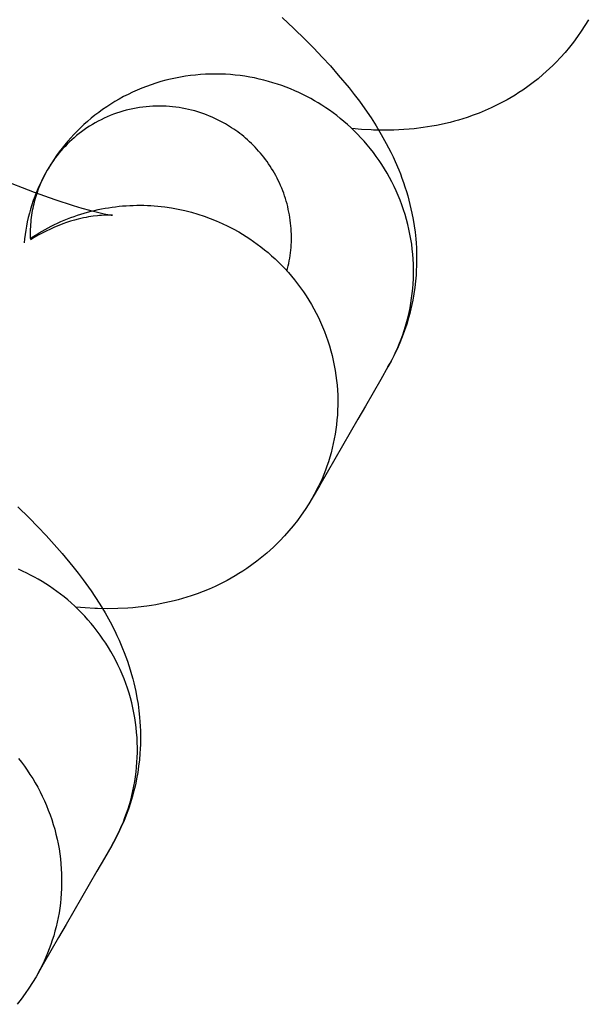
# Model space of a CAD drawing. Units: millimetres. Extents: x -30814 to 16737, y -7679 to 6609.
# Drawn here: x -23158 to -23147, y -1494 to -1474 of the extents above; entities that cross this region are included whole.
import ezdxf

# ---------------------------------------------------------------- set-up
doc = ezdxf.new("R2010")
doc.units = ezdxf.units.MM
doc.layers.add('Make2D', color=7, linetype='Continuous', true_color=0x000000)

msp = doc.modelspace()

# ---------------------------------------------------------------- linework, layer by layer
at = {"layer": 'Make2D', "lineweight": -3}
for points in [[(-23152.817, -1474.224), (-23152.582, -1474.445), (-23152.356, -1474.666), (-23152.18, -1474.844), (-23152.01, -1475.023), (-23151.846, -1475.202), (-23151.686, -1475.384), (-23151.469, -1475.645), (-23151.364, -1475.778), (-23151.262, -1475.913), (-23151.103, -1476.135), (-23151.026, -1476.249), (-23150.925, -1476.408), (-23150.82, -1476.582), (-23150.719, -1476.763), (-23150.626, -1476.943), (-23150.582, -1477.036), (-23150.538, -1477.132), (-23150.468, -1477.296), (-23150.434, -1477.38), (-23150.402, -1477.466), (-23150.371, -1477.553), (-23150.341, -1477.642), (-23150.313, -1477.732), (-23150.286, -1477.824), (-23150.262, -1477.909), (-23150.24, -1477.995), (-23150.22, -1478.082), (-23150.201, -1478.17), (-23150.177, -1478.296), (-23150.156, -1478.424), (-23150.138, -1478.555), (-23150.124, -1478.686), (-23150.117, -1478.776), (-23150.111, -1478.867), (-23150.108, -1478.958), (-23150.106, -1479.049), (-23150.106, -1479.141), (-23150.108, -1479.233), (-23150.112, -1479.326), (-23150.117, -1479.419), (-23150.129, -1479.545), (-23150.143, -1479.672), (-23150.162, -1479.799), (-23150.184, -1479.925), (-23150.202, -1480.015), (-23150.222, -1480.103), (-23150.244, -1480.192), (-23150.268, -1480.281), (-23150.306, -1480.41), (-23150.348, -1480.537), (-23150.395, -1480.664), (-23150.445, -1480.789), (-23150.499, -1480.912), (-23150.557, -1481.034), (-23150.619, -1481.154), (-23150.685, -1481.273)], [(-23146.641, -1474.268), (-23146.711, -1474.385), (-23146.784, -1474.499), (-23146.861, -1474.61), (-23146.941, -1474.719), (-23147.024, -1474.825), (-23147.11, -1474.928), (-23147.2, -1475.029), (-23147.292, -1475.126), (-23147.357, -1475.191), (-23147.423, -1475.254), (-23147.49, -1475.316), (-23147.558, -1475.376), (-23147.656, -1475.459), (-23147.757, -1475.538), (-23147.859, -1475.614), (-23147.963, -1475.687), (-23148.041, -1475.739), (-23148.119, -1475.788), (-23148.198, -1475.836), (-23148.277, -1475.882), (-23148.358, -1475.926), (-23148.438, -1475.968), (-23148.519, -1476.009), (-23148.601, -1476.048), (-23148.722, -1476.101), (-23148.843, -1476.151), (-23148.965, -1476.197), (-23149.087, -1476.24), (-23149.172, -1476.267), (-23149.258, -1476.293), (-23149.343, -1476.317), (-23149.429, -1476.339), (-23149.522, -1476.362), (-23149.614, -1476.382), (-23149.706, -1476.4), (-23149.797, -1476.417), (-23149.887, -1476.432), (-23149.977, -1476.445), (-23150.154, -1476.467), (-23150.259, -1476.476), (-23150.362, -1476.484), (-23150.565, -1476.494), (-23150.772, -1476.497), (-23150.974, -1476.494), (-23151.024, -1476.492), (-23151.22, -1476.481), (-23151.413, -1476.466)], [(-23150.685, -1481.273), (-23150.643, -1481.197), (-23150.602, -1481.12), (-23150.562, -1481.041), (-23150.524, -1480.961), (-23150.487, -1480.879), (-23150.452, -1480.795), (-23150.419, -1480.71), (-23150.387, -1480.624), (-23150.357, -1480.536), (-23150.33, -1480.447), (-23150.304, -1480.356), (-23150.28, -1480.265), (-23150.259, -1480.172), (-23150.239, -1480.078), (-23150.222, -1479.983), (-23150.207, -1479.887), (-23150.195, -1479.791), (-23150.184, -1479.693), (-23150.177, -1479.595), (-23150.171, -1479.496), (-23150.169, -1479.397), (-23150.169, -1479.297), (-23150.171, -1479.197), (-23150.176, -1479.097), (-23150.183, -1478.996), (-23150.194, -1478.896), (-23150.206, -1478.795), (-23150.222, -1478.695), (-23150.24, -1478.595), (-23150.261, -1478.495), (-23150.284, -1478.396), (-23150.31, -1478.298), (-23150.338, -1478.2), (-23150.369, -1478.102), (-23150.403, -1478.006), (-23150.438, -1477.911), (-23150.477, -1477.816), (-23150.517, -1477.723), (-23150.56, -1477.631), (-23150.605, -1477.54), (-23150.653, -1477.451), (-23150.702, -1477.363), (-23150.754, -1477.277), (-23150.807, -1477.192), (-23150.863, -1477.109), (-23150.92, -1477.028), (-23150.979, -1476.949), (-23151.04, -1476.871), (-23151.102, -1476.795), (-23151.166, -1476.721), (-23151.231, -1476.649), (-23151.297, -1476.579), (-23151.365, -1476.512), (-23151.434, -1476.446), (-23151.504, -1476.382), (-23151.575, -1476.32), (-23151.647, -1476.261), (-23151.719, -1476.203), (-23151.793, -1476.148), (-23151.867, -1476.095), (-23151.941, -1476.044), (-23152.016, -1475.995), (-23152.092, -1475.948), (-23152.168, -1475.903), (-23152.244, -1475.859), (-23152.323, -1475.818), (-23152.403, -1475.777), (-23152.484, -1475.738), (-23152.567, -1475.701), (-23152.652, -1475.665), (-23152.738, -1475.631), (-23152.826, -1475.598), (-23152.914, -1475.568), (-23153.005, -1475.539), (-23153.096, -1475.512), (-23153.189, -1475.487), (-23153.282, -1475.465), (-23153.377, -1475.444), (-23153.473, -1475.426), (-23153.57, -1475.41), (-23153.667, -1475.396), (-23153.766, -1475.385), (-23153.865, -1475.376), (-23153.964, -1475.37), (-23154.065, -1475.366), (-23154.165, -1475.364), (-23154.266, -1475.365), (-23154.367, -1475.369), (-23154.468, -1475.375), (-23154.569, -1475.384), (-23154.67, -1475.395), (-23154.771, -1475.409), (-23154.872, -1475.426), (-23154.972, -1475.445), (-23155.071, -1475.467), (-23155.17, -1475.491), (-23155.269, -1475.518), (-23155.366, -1475.548), (-23155.463, -1475.579), (-23155.559, -1475.614), (-23155.653, -1475.651), (-23155.746, -1475.69), (-23155.839, -1475.731), (-23155.929, -1475.775), (-23156.019, -1475.821), (-23156.107, -1475.869), (-23156.193, -1475.919), (-23156.278, -1475.971), (-23156.36, -1476.025), (-23156.442, -1476.08), (-23156.521, -1476.138), (-23156.598, -1476.197), (-23156.674, -1476.258), (-23156.748, -1476.32), (-23156.819, -1476.384), (-23156.889, -1476.449), (-23156.956, -1476.515), (-23157.022, -1476.583), (-23157.085, -1476.652), (-23157.146, -1476.721), (-23157.205, -1476.792), (-23157.262, -1476.863), (-23157.317, -1476.935), (-23157.37, -1477.008), (-23157.42, -1477.081), (-23157.469, -1477.155), (-23157.515, -1477.229), (-23157.559, -1477.304)], [(-23152.722, -1479.337), (-23152.709, -1479.286), (-23152.696, -1479.235), (-23152.685, -1479.184), (-23152.675, -1479.132), (-23152.666, -1479.079), (-23152.658, -1479.026), (-23152.651, -1478.973), (-23152.645, -1478.919), (-23152.64, -1478.865), (-23152.636, -1478.811), (-23152.634, -1478.756), (-23152.632, -1478.702), (-23152.632, -1478.647), (-23152.633, -1478.591), (-23152.635, -1478.536), (-23152.638, -1478.481), (-23152.643, -1478.425), (-23152.648, -1478.37), (-23152.655, -1478.314), (-23152.663, -1478.259), (-23152.672, -1478.204), (-23152.683, -1478.149), (-23152.695, -1478.094), (-23152.707, -1478.039), (-23152.721, -1477.985), (-23152.737, -1477.93), (-23152.753, -1477.876), (-23152.77, -1477.823), (-23152.789, -1477.77), (-23152.809, -1477.717), (-23152.829, -1477.665), (-23152.851, -1477.613), (-23152.874, -1477.562), (-23152.898, -1477.512), (-23152.923, -1477.462), (-23152.949, -1477.412), (-23152.976, -1477.364), (-23153.004, -1477.316), (-23153.033, -1477.268), (-23153.063, -1477.222), (-23153.094, -1477.176), (-23153.125, -1477.131), (-23153.157, -1477.087), (-23153.19, -1477.044), (-23153.224, -1477.001), (-23153.259, -1476.96), (-23153.294, -1476.919), (-23153.33, -1476.879), (-23153.366, -1476.84), (-23153.403, -1476.802), (-23153.441, -1476.765), (-23153.479, -1476.729), (-23153.517, -1476.694), (-23153.556, -1476.659), (-23153.596, -1476.626), (-23153.636, -1476.594), (-23153.676, -1476.562), (-23153.717, -1476.532), (-23153.757, -1476.503), (-23153.798, -1476.474), (-23153.84, -1476.447), (-23153.881, -1476.42), (-23153.923, -1476.395), (-23153.965, -1476.37), (-23154.016, -1476.341), (-23154.068, -1476.313), (-23154.122, -1476.286), (-23154.176, -1476.26), (-23154.231, -1476.235), (-23154.288, -1476.211), (-23154.345, -1476.188), (-23154.403, -1476.167), (-23154.463, -1476.146), (-23154.523, -1476.127), (-23154.584, -1476.109), (-23154.646, -1476.093), (-23154.708, -1476.078), (-23154.771, -1476.064), (-23154.835, -1476.052), (-23154.9, -1476.041), (-23154.965, -1476.032), (-23155.03, -1476.025), (-23155.096, -1476.019), (-23155.163, -1476.014), (-23155.229, -1476.012), (-23155.296, -1476.011), (-23155.364, -1476.011), (-23155.431, -1476.014), (-23155.498, -1476.018), (-23155.566, -1476.024), (-23155.633, -1476.031), (-23155.7, -1476.041), (-23155.767, -1476.052), (-23155.834, -1476.065), (-23155.901, -1476.079), (-23155.967, -1476.095), (-23156.032, -1476.113), (-23156.097, -1476.133), (-23156.162, -1476.154), (-23156.225, -1476.177), (-23156.289, -1476.202), (-23156.351, -1476.228), (-23156.412, -1476.255), (-23156.473, -1476.285), (-23156.532, -1476.315), (-23156.591, -1476.347), (-23156.648, -1476.38), (-23156.705, -1476.415), (-23156.76, -1476.451), (-23156.814, -1476.488), (-23156.867, -1476.527), (-23156.919, -1476.566), (-23156.969, -1476.607), (-23157.018, -1476.648), (-23157.066, -1476.691), (-23157.112, -1476.734), (-23157.157, -1476.778), (-23157.201, -1476.823), (-23157.243, -1476.869), (-23157.284, -1476.915), (-23157.323, -1476.962), (-23157.361, -1477.01), (-23157.398, -1477.058), (-23157.433, -1477.107), (-23157.467, -1477.156), (-23157.499, -1477.205), (-23157.53, -1477.254), (-23157.559, -1477.304)], [(-23157.559, -1477.304), (-23157.601, -1477.378), (-23157.641, -1477.453), (-23157.678, -1477.528), (-23157.715, -1477.604), (-23157.749, -1477.681), (-23157.781, -1477.759), (-23157.812, -1477.837), (-23157.841, -1477.916), (-23157.869, -1478.001), (-23157.896, -1478.087), (-23157.92, -1478.172), (-23157.942, -1478.258), (-23157.962, -1478.344), (-23157.98, -1478.43), (-23157.995, -1478.517), (-23158.008, -1478.603), (-23158.019, -1478.686), (-23158.028, -1478.769)], [(-23157.559, -1477.304), (-23157.6, -1477.377), (-23157.638, -1477.451), (-23157.674, -1477.528), (-23157.709, -1477.607), (-23157.741, -1477.688), (-23157.77, -1477.771), (-23157.797, -1477.856), (-23157.821, -1477.942), (-23157.832, -1477.986), (-23157.842, -1478.03), (-23157.852, -1478.075), (-23157.861, -1478.12), (-23157.869, -1478.165), (-23157.876, -1478.211), (-23157.882, -1478.257), (-23157.888, -1478.303), (-23157.893, -1478.35), (-23157.897, -1478.397), (-23157.9, -1478.444), (-23157.902, -1478.491), (-23157.904, -1478.538), (-23157.904, -1478.586), (-23157.904, -1478.633), (-23157.903, -1478.681)], [(-23158.521, -1477.476), (-23157.821, -1477.748), (-23157.406, -1477.895), (-23157.038, -1478.015), (-23156.862, -1478.068), (-23156.704, -1478.113), (-23156.494, -1478.166), (-23156.409, -1478.184), (-23156.34, -1478.198), (-23156.272, -1478.21), (-23156.252, -1478.213), (-23156.24, -1478.215), (-23156.24, -1478.215), (-23156.24, -1478.215), (-23156.24, -1478.215), (-23156.24, -1478.215), (-23156.24, -1478.215), (-23156.24, -1478.215), (-23156.24, -1478.215), (-23156.24, -1478.215)], [(-23157.903, -1478.681), (-23157.844, -1478.642), (-23157.785, -1478.605), (-23157.726, -1478.568), (-23157.665, -1478.533), (-23157.603, -1478.498), (-23157.541, -1478.465), (-23157.478, -1478.432), (-23157.415, -1478.401), (-23157.35, -1478.37), (-23157.285, -1478.341), (-23157.219, -1478.313), (-23157.153, -1478.286), (-23157.086, -1478.261), (-23157.019, -1478.236), (-23156.951, -1478.213), (-23156.883, -1478.191), (-23156.814, -1478.17), (-23156.745, -1478.15), (-23156.675, -1478.132), (-23156.605, -1478.115), (-23156.535, -1478.099), (-23156.464, -1478.085), (-23156.393, -1478.072), (-23156.323, -1478.06), (-23156.251, -1478.049), (-23156.18, -1478.04), (-23156.109, -1478.032), (-23156.038, -1478.025), (-23155.966, -1478.02), (-23155.895, -1478.016), (-23155.823, -1478.013), (-23155.752, -1478.011), (-23155.681, -1478.011), (-23155.61, -1478.012), (-23155.539, -1478.014), (-23155.469, -1478.018), (-23155.399, -1478.023), (-23155.329, -1478.028), (-23155.259, -1478.036), (-23155.19, -1478.044), (-23155.052, -1478.064), (-23154.917, -1478.089), (-23154.783, -1478.118), (-23154.651, -1478.152), (-23154.522, -1478.189), (-23154.395, -1478.23), (-23154.271, -1478.276), (-23154.15, -1478.324), (-23154.032, -1478.376), (-23153.917, -1478.431), (-23153.805, -1478.489), (-23153.696, -1478.55), (-23153.62, -1478.595), (-23153.544, -1478.641), (-23153.469, -1478.691), (-23153.395, -1478.742), (-23153.321, -1478.795), (-23153.247, -1478.85), (-23153.175, -1478.908), (-23153.103, -1478.967), (-23153.032, -1479.029), (-23152.962, -1479.093), (-23152.893, -1479.158), (-23152.825, -1479.226), (-23152.759, -1479.296), (-23152.694, -1479.368), (-23152.63, -1479.442), (-23152.568, -1479.518), (-23152.507, -1479.595), (-23152.448, -1479.675), (-23152.391, -1479.756), (-23152.336, -1479.839), (-23152.282, -1479.924), (-23152.23, -1480.01), (-23152.181, -1480.098), (-23152.134, -1480.187), (-23152.088, -1480.278), (-23152.046, -1480.37), (-23152.005, -1480.463), (-23151.967, -1480.558), (-23151.931, -1480.653), (-23151.897, -1480.749), (-23151.866, -1480.847), (-23151.838, -1480.945), (-23151.812, -1481.043), (-23151.789, -1481.142), (-23151.768, -1481.242), (-23151.75, -1481.342), (-23151.735, -1481.442), (-23151.722, -1481.543), (-23151.712, -1481.643), (-23151.704, -1481.744), (-23151.699, -1481.844), (-23151.697, -1481.944), (-23151.697, -1482.044), (-23151.7, -1482.143), (-23151.705, -1482.242), (-23151.713, -1482.34), (-23151.723, -1482.438), (-23151.735, -1482.534), (-23151.75, -1482.63), (-23151.767, -1482.725), (-23151.787, -1482.819), (-23151.808, -1482.912), (-23151.832, -1483.003), (-23151.858, -1483.094), (-23151.886, -1483.183), (-23151.915, -1483.271), (-23151.947, -1483.357), (-23151.98, -1483.442), (-23152.015, -1483.526), (-23152.052, -1483.608), (-23152.09, -1483.688), (-23152.13, -1483.767), (-23152.171, -1483.844), (-23152.214, -1483.92)], [(-23156.241, -1478.214), (-23156.253, -1478.214), (-23156.286, -1478.212), (-23156.33, -1478.211), (-23156.39, -1478.212), (-23156.462, -1478.216), (-23156.503, -1478.219), (-23156.548, -1478.223), (-23156.633, -1478.233), (-23156.679, -1478.24), (-23156.727, -1478.248), (-23156.777, -1478.257), (-23156.828, -1478.268), (-23156.882, -1478.28), (-23156.938, -1478.293), (-23157.013, -1478.313), (-23157.089, -1478.335), (-23157.168, -1478.36), (-23157.248, -1478.388), (-23157.329, -1478.419), (-23157.412, -1478.453), (-23157.496, -1478.491), (-23157.58, -1478.531), (-23157.661, -1478.572), (-23157.741, -1478.616), (-23157.822, -1478.662), (-23157.901, -1478.711)], [(-23150.685, -1481.273), (-23150.831, -1481.526), (-23150.986, -1481.793), (-23151.14, -1482.061), (-23151.295, -1482.329), (-23151.449, -1482.596), (-23151.604, -1482.864), (-23151.759, -1483.132), (-23151.913, -1483.399), (-23152.068, -1483.667), (-23152.214, -1483.92)], [(-23152.214, -1483.92), (-23152.283, -1484.036), (-23152.356, -1484.15), (-23152.433, -1484.262), (-23152.513, -1484.37), (-23152.596, -1484.476), (-23152.682, -1484.58), (-23152.772, -1484.68), (-23152.864, -1484.778), (-23152.929, -1484.843), (-23152.995, -1484.906), (-23153.062, -1484.968), (-23153.13, -1485.028), (-23153.229, -1485.11), (-23153.329, -1485.19), (-23153.431, -1485.266), (-23153.535, -1485.339), (-23153.613, -1485.39), (-23153.691, -1485.44), (-23153.77, -1485.488), (-23153.85, -1485.534), (-23153.93, -1485.578), (-23154.01, -1485.62), (-23154.092, -1485.66), (-23154.173, -1485.699), (-23154.294, -1485.753), (-23154.416, -1485.803), (-23154.537, -1485.849), (-23154.659, -1485.891), (-23154.745, -1485.919), (-23154.83, -1485.944), (-23154.916, -1485.968), (-23155.001, -1485.991), (-23155.094, -1486.013), (-23155.186, -1486.033), (-23155.278, -1486.052), (-23155.369, -1486.069), (-23155.459, -1486.083), (-23155.549, -1486.097), (-23155.727, -1486.118), (-23155.831, -1486.128), (-23155.934, -1486.136), (-23156.137, -1486.146), (-23156.344, -1486.149), (-23156.547, -1486.145), (-23156.597, -1486.143), (-23156.792, -1486.133), (-23156.985, -1486.117)], [(-23152.214, -1483.92), (-23152.214, -1483.92)], [(-23158.154, -1484.097), (-23157.928, -1484.318), (-23157.753, -1484.496), (-23157.583, -1484.674), (-23157.418, -1484.854), (-23157.258, -1485.035), (-23157.041, -1485.296), (-23156.936, -1485.429), (-23156.834, -1485.564), (-23156.676, -1485.786), (-23156.599, -1485.9), (-23156.497, -1486.059), (-23156.392, -1486.233), (-23156.292, -1486.414), (-23156.199, -1486.595), (-23156.154, -1486.688), (-23156.11, -1486.783), (-23156.04, -1486.948), (-23156.007, -1487.032), (-23155.974, -1487.118), (-23155.943, -1487.205), (-23155.913, -1487.293), (-23155.885, -1487.384), (-23155.858, -1487.475), (-23155.835, -1487.56), (-23155.813, -1487.646), (-23155.792, -1487.733), (-23155.773, -1487.821), (-23155.749, -1487.948), (-23155.728, -1488.076), (-23155.71, -1488.206), (-23155.697, -1488.338), (-23155.689, -1488.428), (-23155.684, -1488.518), (-23155.68, -1488.609), (-23155.678, -1488.701), (-23155.678, -1488.793), (-23155.68, -1488.885), (-23155.684, -1488.977), (-23155.69, -1489.07), (-23155.701, -1489.197), (-23155.716, -1489.324), (-23155.734, -1489.45), (-23155.756, -1489.577), (-23155.774, -1489.666), (-23155.794, -1489.755), (-23155.816, -1489.844), (-23155.84, -1489.932), (-23155.878, -1490.061), (-23155.921, -1490.189), (-23155.967, -1490.315), (-23156.017, -1490.44), (-23156.072, -1490.564), (-23156.13, -1490.686), (-23156.192, -1490.806), (-23156.258, -1490.924)], [(-23156.258, -1490.924), (-23156.215, -1490.849), (-23156.174, -1490.771), (-23156.134, -1490.693), (-23156.096, -1490.612), (-23156.059, -1490.53), (-23156.024, -1490.447), (-23155.991, -1490.362), (-23155.959, -1490.275), (-23155.93, -1490.187), (-23155.902, -1490.098), (-23155.876, -1490.008), (-23155.852, -1489.916), (-23155.831, -1489.823), (-23155.811, -1489.73), (-23155.794, -1489.635), (-23155.779, -1489.539), (-23155.767, -1489.442), (-23155.757, -1489.345), (-23155.749, -1489.246), (-23155.744, -1489.148), (-23155.741, -1489.048), (-23155.741, -1488.949), (-23155.743, -1488.848), (-23155.748, -1488.748), (-23155.756, -1488.648), (-23155.766, -1488.547), (-23155.779, -1488.447), (-23155.794, -1488.347), (-23155.812, -1488.247), (-23155.833, -1488.147), (-23155.856, -1488.048), (-23155.882, -1487.949), (-23155.91, -1487.851), (-23155.941, -1487.754), (-23155.975, -1487.658), (-23156.011, -1487.562), (-23156.049, -1487.468), (-23156.09, -1487.375), (-23156.133, -1487.283), (-23156.178, -1487.192), (-23156.225, -1487.103), (-23156.275, -1487.015), (-23156.326, -1486.929), (-23156.38, -1486.844), (-23156.435, -1486.761), (-23156.492, -1486.68), (-23156.551, -1486.6), (-23156.612, -1486.522), (-23156.674, -1486.447), (-23156.738, -1486.373), (-23156.803, -1486.301), (-23156.87, -1486.231), (-23156.937, -1486.163), (-23157.006, -1486.097), (-23157.076, -1486.033), (-23157.147, -1485.972), (-23157.219, -1485.912), (-23157.291, -1485.855), (-23157.365, -1485.799), (-23157.439, -1485.746), (-23157.513, -1485.695), (-23157.589, -1485.646), (-23157.664, -1485.599), (-23157.74, -1485.554), (-23157.817, -1485.511), (-23157.895, -1485.469), (-23157.975, -1485.429), (-23158.057, -1485.39), (-23158.14, -1485.352)], [(-23158.14, -1489.169), (-23158.079, -1489.247), (-23158.02, -1489.326), (-23157.963, -1489.408), (-23157.908, -1489.491), (-23157.854, -1489.576), (-23157.803, -1489.662), (-23157.753, -1489.75), (-23157.706, -1489.839), (-23157.661, -1489.93), (-23157.618, -1490.022), (-23157.577, -1490.115), (-23157.539, -1490.209), (-23157.503, -1490.305), (-23157.47, -1490.401), (-23157.439, -1490.498), (-23157.41, -1490.596), (-23157.384, -1490.695), (-23157.361, -1490.794), (-23157.34, -1490.893), (-23157.322, -1490.993), (-23157.307, -1491.094), (-23157.294, -1491.194), (-23157.284, -1491.295), (-23157.276, -1491.395), (-23157.271, -1491.495), (-23157.269, -1491.596), (-23157.269, -1491.695), (-23157.272, -1491.795), (-23157.277, -1491.893), (-23157.285, -1491.992), (-23157.295, -1492.089), (-23157.308, -1492.186), (-23157.322, -1492.282), (-23157.34, -1492.376), (-23157.359, -1492.47), (-23157.381, -1492.563), (-23157.404, -1492.655), (-23157.43, -1492.745), (-23157.458, -1492.834), (-23157.488, -1492.922), (-23157.519, -1493.009), (-23157.552, -1493.094), (-23157.587, -1493.177), (-23157.624, -1493.259), (-23157.662, -1493.34), (-23157.702, -1493.418), (-23157.743, -1493.496), (-23157.786, -1493.571)], [(-23156.258, -1490.924), (-23156.404, -1491.177), (-23156.558, -1491.445), (-23156.713, -1491.713), (-23156.867, -1491.98), (-23157.022, -1492.248), (-23157.176, -1492.516), (-23157.331, -1492.783), (-23157.485, -1493.051), (-23157.64, -1493.319), (-23157.786, -1493.571)], [(-23157.786, -1493.571), (-23157.856, -1493.688), (-23157.929, -1493.802), (-23158.005, -1493.913), (-23158.085, -1494.022), (-23158.168, -1494.128)], [(-23157.786, -1493.571), (-23157.786, -1493.571)]]:
    msp.add_lwpolyline(points, dxfattribs=at)

doc.saveas('drawing.dxf')
